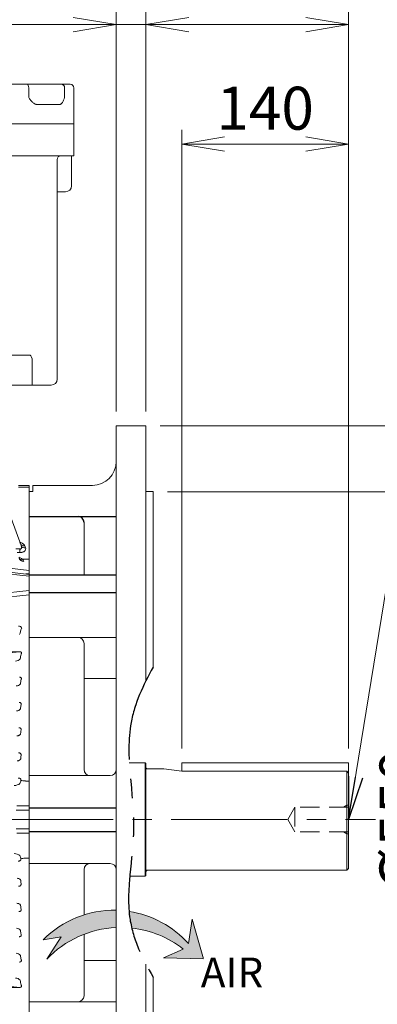
# Model space of a CAD drawing. Units: millimetres. Extents: x 0 to 4823, y 0 to 3150.
# Drawn here: x 1326 to 1626, y 1618 to 2443 of the extents above; entities that cross this region are included whole.
import ezdxf

# ---------------------------------------------------------------- set-up
doc = ezdxf.new("R2010")
doc.units = ezdxf.units.MM
doc.header["$LTSCALE"] = 130
for name, pattern in [('CENTER2', [1.125, 0.75, -0.125, 0.125, -0.125]), ('HIDDEN2', [0.1875, 0.125, -0.0625]), ('PHANTOM2', [1.25, 0.625, -0.125, 0.125, -0.125, 0.125, -0.125])]:
    doc.linetypes.add(name, pattern=pattern)
doc.layers.get('0').update_dxf_attribs({"linetype": 'CONTINUOUS', "lineweight": 30})
doc.layers.get('DEFPOINTS').update_dxf_attribs({"linetype": 'CONTINUOUS'})
for name, color, linetype, lineweight in [('AM_5', 3, 'CONTINUOUS', 25), ('CENTER LINE', 1, 'CENTER2', 9), ('DIMENSION LINE', 2, 'CONTINUOUS', 13), ('HIDDEN OUTLINE', 2, 'HIDDEN2', 20), ('OUTLINE', 3, 'CONTINUOUS', 20)]:
    doc.layers.add(name, color=color, linetype=linetype, lineweight=lineweight)
doc.styles.get("Standard").update_dxf_attribs({"font": 'romans.shx', "width": 0.8, "bigfont": 'whgtxt.shx'})
doc.dimstyles.get("Standard").update_dxf_attribs({"dimscale": 12, "dimtxt": 3, "dimasz": 3, "dimexe": 1, "dimexo": 1, "dimgap": 1, "dimtad": 1, "dimdec": 1, "dimzin": 9, "dimdsep": 46, "dimtxsty": 'Standard', "dimblk": 'OPEN', "dimcen": 0, "dimclrd": 256, "dimclre": 256, "dimclrt": 7, "dimadec": 1, "dimazin": 2, "dimtfac": 1, "dimtdec": 1, "dimtmove": 0, "dimatfit": 3, "dimldrblk": 'OPEN', "dimfxl": 0, "dimtolj": 1, "dimtzin": 0, "dimlwd": 9, "dimlwe": 9, "dimarcsym": 0})

# ---------------------------------------------------------------- blocks, each defined once
blk = doc.blocks.new('_Open')
at = {"color": 0, "linetype": 'ByBlock', "lineweight": -2}
for p, q in [((-1, 0.1666666666666667), (0, 0)), ((-1, -0.1666666666666667), (0, 0)), ((0, 0), (-1, 0))]:
    blk.add_line(p, q, dxfattribs=at)
blk = doc.blocks.new('*D9')
at = {"layer": 'DEFPOINTS', "color": 0, "transparency": 16777216}
for p in [(1601.778085338141, 2338.549290458564), (1461.778085338141, 1820.049290458565), (1601.778085338141, 1820.049290458565)]:
    blk.add_point(p, dxfattribs=at)
at = {"layer": 'DIMENSION LINE', "lineweight": 9, "transparency": 16777216}
for p, q in [((1461.778085338141, 1832.049290458565), (1461.778085338141, 2350.549290458564)), ((1601.778085338141, 1832.049290458565), (1601.778085338141, 2350.549290458564)), ((1497.778085338141, 2338.549290458564), (1565.778085338141, 2338.549290458564))]:
    blk.add_line(p, q, dxfattribs=at)
at = {"layer": 'DIMENSION LINE', "lineweight": 9, "transparency": 16777216, "xscale": 36, "yscale": 36, "zscale": 36, "rotation": 180}
blk.add_blockref('_Open', (1461.778085338141, 2338.549290458564), dxfattribs=at)
at = {"layer": 'DIMENSION LINE', "lineweight": 9, "transparency": 16777216, "xscale": 36, "yscale": 36, "zscale": 36}
blk.add_blockref('_Open', (1601.778085338141, 2338.549290458564), dxfattribs=at)
at = {"layer": 'DIMENSION LINE', "color": 7, "transparency": 16777216, "insert": (1531.778085338141, 2368.549290458564), "char_height": 36, "attachment_point": 5}
blk.add_mtext('\\A1;140', dxfattribs=at)
blk = doc.blocks.new('*D10')
at = {"layer": 'DEFPOINTS', "color": 0, "transparency": 16777216}
for p in [(1431.778085338137, 2438.549290458564), (1431.778085338137, 2102.549290458565), (1601.778085338141, 1820.049290458565)]:
    blk.add_point(p, dxfattribs=at)
at = {"layer": 'DIMENSION LINE', "lineweight": 9, "transparency": 16777216}
for p, q in [((1431.778085338137, 2114.549290458565), (1431.778085338137, 2450.549290458564)), ((1601.778085338141, 1832.049290458565), (1601.778085338141, 2450.549290458564)), ((1565.778085338141, 2438.549290458564), (1467.778085338137, 2438.549290458564))]:
    blk.add_line(p, q, dxfattribs=at)
at = {"layer": 'DIMENSION LINE', "lineweight": 9, "transparency": 16777216, "xscale": 36, "yscale": 36, "zscale": 36, "rotation": 180}
blk.add_blockref('_Open', (1431.778085338137, 2438.549290458564), dxfattribs=at)
at = {"layer": 'DIMENSION LINE', "lineweight": 9, "transparency": 16777216, "xscale": 36, "yscale": 36, "zscale": 36}
blk.add_blockref('_Open', (1601.778085338141, 2438.549290458564), dxfattribs=at)
at = {"layer": 'DIMENSION LINE', "color": 7, "transparency": 16777216, "insert": (1516.778085338139, 2468.549290458564), "char_height": 36, "attachment_point": 5}
blk.add_mtext('\\A1;170', dxfattribs=at)
blk = doc.blocks.new('*D11')
at = {"layer": 'DEFPOINTS', "color": 0, "transparency": 16777216}
for p in [(1176.278085338141, 2538.549290458564), (1176.278085338141, 2422.919605552267), (1601.778085338141, 1820.049290458565)]:
    blk.add_point(p, dxfattribs=at)
at = {"layer": 'DIMENSION LINE', "lineweight": 9, "transparency": 16777216}
for p, q in [((1176.278085338141, 2434.919605552267), (1176.278085338141, 2550.549290458564)), ((1601.778085338141, 1832.049290458565), (1601.778085338141, 2550.549290458564)), ((1565.778085338141, 2538.549290458564), (1212.278085338141, 2538.549290458564))]:
    blk.add_line(p, q, dxfattribs=at)
at = {"layer": 'DIMENSION LINE', "lineweight": 9, "transparency": 16777216, "xscale": 36, "yscale": 36, "zscale": 36, "rotation": 180}
blk.add_blockref('_Open', (1176.278085338141, 2538.549290458564), dxfattribs=at)
at = {"layer": 'DIMENSION LINE', "lineweight": 9, "transparency": 16777216, "xscale": 36, "yscale": 36, "zscale": 36}
blk.add_blockref('_Open', (1601.778085338141, 2538.549290458564), dxfattribs=at)
at = {"layer": 'DIMENSION LINE', "color": 7, "transparency": 16777216, "insert": (1389.028085338141, 2568.549290458564), "char_height": 36, "attachment_point": 5}
blk.add_mtext('\\A1;426', dxfattribs=at)
blk = doc.blocks.new('*D12')
at = {"layer": 'DEFPOINTS', "color": 0, "transparency": 16777216}
for p in [(1601.778085338141, 2638.549290458564), (455.778085338141, 1977.886213877016), (1601.778085338141, 1820.049290458565)]:
    blk.add_point(p, dxfattribs=at)
at = {"layer": 'DIMENSION LINE', "lineweight": 9, "transparency": 16777216}
for p, q in [((455.778085338141, 1989.886213877016), (455.778085338141, 2650.549290458564)), ((1601.778085338141, 1832.049290458565), (1601.778085338141, 2650.549290458564)), ((491.778085338141, 2638.549290458564), (1565.778085338141, 2638.549290458564))]:
    blk.add_line(p, q, dxfattribs=at)
at = {"layer": 'DIMENSION LINE', "lineweight": 9, "transparency": 16777216, "xscale": 36, "yscale": 36, "zscale": 36, "rotation": 180}
blk.add_blockref('_Open', (455.778085338141, 2638.549290458564), dxfattribs=at)
at = {"layer": 'DIMENSION LINE', "lineweight": 9, "transparency": 16777216, "xscale": 36, "yscale": 36, "zscale": 36}
blk.add_blockref('_Open', (1601.778085338141, 2638.549290458564), dxfattribs=at)
at = {"layer": 'DIMENSION LINE', "color": 7, "transparency": 16777216, "insert": (1028.778085338141, 2677.977861887136), "char_height": 36, "attachment_point": 5}
blk.add_mtext('\\A1;(APPROX. 1150)', dxfattribs=at)
blk = doc.blocks.new('*D19')
at = {"layer": 'DEFPOINTS', "color": 0, "transparency": 16777216}
for p in [(1431.778085338137, 2438.549290458564), (1406.778085338137, 2102.549290458565), (1431.778085338137, 2102.549290458565)]:
    blk.add_point(p, dxfattribs=at)
at = {"layer": 'DIMENSION LINE', "lineweight": 9, "transparency": 16777216}
for p, q in [((1406.778085338137, 2114.549290458565), (1406.778085338137, 2450.549290458564)), ((1431.778085338137, 2114.549290458565), (1431.778085338137, 2450.549290458564)), ((1370.778085338137, 2438.549290458564), (1264.149513909566, 2438.549290458564)), ((1431.778085338137, 2438.549290458564), (1406.778085338137, 2438.549290458564)), ((1467.778085338137, 2438.549290458564), (1503.778085338137, 2438.549290458564))]:
    blk.add_line(p, q, dxfattribs=at)
at = {"layer": 'DIMENSION LINE', "lineweight": 9, "transparency": 16777216, "xscale": 36, "yscale": 36, "zscale": 36}
blk.add_blockref('_Open', (1406.778085338137, 2438.549290458564), dxfattribs=at)
at = {"layer": 'DIMENSION LINE', "lineweight": 9, "transparency": 16777216, "xscale": 36, "yscale": 36, "zscale": 36, "rotation": 180}
blk.add_blockref('_Open', (1431.778085338137, 2438.549290458564), dxfattribs=at)
at = {"layer": 'DIMENSION LINE', "color": 7, "transparency": 16777216, "insert": (1299.463799623852, 2468.549290458564), "char_height": 36, "attachment_point": 5}
blk.add_mtext('\\A1;25', dxfattribs=at)
blk = doc.blocks.new('*D17')
at = {"layer": 'DEFPOINTS', "color": 0, "transparency": 16777216}
for p in [(1431.778085338137, 2102.549290458565), (1809.77808533814, 2102.549290458565), (1431.778085338137, 1442.549290458565)]:
    blk.add_point(p, dxfattribs=at)
at = {"layer": 'DIMENSION LINE', "lineweight": 9, "transparency": 16777216}
for p, q in [((1443.778085338137, 2102.549290458565), (1821.77808533814, 2102.549290458565)), ((1809.77808533814, 1478.549290458565), (1809.77808533814, 2066.549290458565)), ((1443.778085338137, 1442.549290458565), (1821.77808533814, 1442.549290458565))]:
    blk.add_line(p, q, dxfattribs=at)
at = {"layer": 'DIMENSION LINE', "lineweight": 9, "transparency": 16777216, "xscale": 36, "yscale": 36, "zscale": 36}
for p, rotation in [((1809.77808533814, 2102.549290458565), 90), ((1809.77808533814, 1442.549290458565), 270)]:
    blk.add_blockref('_Open', p, dxfattribs=dict(at, rotation=rotation))
at = {"layer": 'DIMENSION LINE', "color": 7, "transparency": 16777216, "insert": (1779.77808533814, 1772.549290458565), "char_height": 36, "attachment_point": 5, "rotation": 90}
blk.add_mtext('\\A1;{%%c660}', dxfattribs=at)
blk = doc.blocks.new('*D18')
at = {"layer": 'DEFPOINTS', "color": 0, "transparency": 16777216}
for p in [(1437.778085338137, 2047.146329128898), (1705.77808533814, 2047.146329128898), (1437.778085338137, 1497.547092487676)]:
    blk.add_point(p, dxfattribs=at)
at = {"layer": 'DIMENSION LINE', "lineweight": 9, "transparency": 16777216}
for p, q in [((1449.778085338137, 2047.146329128898), (1717.77808533814, 2047.146329128898)), ((1705.77808533814, 1533.547092487676), (1705.77808533814, 2011.146329128898)), ((1449.778085338137, 1497.547092487676), (1717.77808533814, 1497.547092487676))]:
    blk.add_line(p, q, dxfattribs=at)
at = {"layer": 'DIMENSION LINE', "lineweight": 9, "transparency": 16777216, "xscale": 36, "yscale": 36, "zscale": 36}
for p, rotation in [((1705.77808533814, 2047.146329128898), 90), ((1705.77808533814, 1497.547092487676), 270)]:
    blk.add_blockref('_Open', p, dxfattribs=dict(at, rotation=rotation))
at = {"layer": 'DIMENSION LINE', "color": 7, "transparency": 16777216, "insert": (1675.77808533814, 1772.346710808287), "char_height": 36, "attachment_point": 5, "rotation": 90}
blk.add_mtext('\\A1;%%C550 %%P0.022', dxfattribs=at)

msp = doc.modelspace()

# ---------------------------------------------------------------- hatches: boundary and pattern name
at = {"layer": 'DIMENSION LINE'}
h = msp.add_hatch(color=256, dxfattribs=at)
h.dxf.hatch_style = 1
h.paths.add_polyline_path([(1345.513161480733, 1671.817022315554), (1360.637488329657, 1674.33276280713), (1348.467773515451, 1655.595788680715, -0.1938412723290247), (1406.778085338141, 1682.088249438968), (1406.778085338141, 1696.553023409484, 0.2052633128519958)])
h = msp.add_hatch(color=256, dxfattribs=at)
h.dxf.hatch_style = 1
edge = h.paths.add_edge_path()
edge.add_spline(control_points=[(1417.568827757503, 1695.625078341844), (1417.758400147793, 1693.384927133681), (1418.311753569364, 1688.695635537337), (1419.244972023502, 1684.072402570863), (1419.829596647641, 1681.66083885993)], knot_values=[229.5531908881549, 229.5531908881549, 229.5531908881549, 229.5531908881549, 236.5218095195972, 244.2293395631691, 244.2293395631691, 244.2293395631691, 244.2293395631691], degree=3, periodic=0)
edge.add_arc((1410.506820851132, 1596.464070465574), 85.70532943401831, 52.141319785945484, 83.75517538726513, ccw=False)
edge.add_line((1463.105551057453, 1664.130731932475), (1446.514585767646, 1656.808172082802))
edge.add_line((1446.514585767646, 1656.808172082802), (1480.07320954591, 1655.939624231646))
edge.add_line((1480.07320954591, 1655.939624231646), (1470.496487118882, 1689.190547337141))
edge.add_line((1470.496487118882, 1689.190547337141), (1467.525641574698, 1668.600043110767))
edge.add_arc((1405.003433102561, 1612.711404033538), 83.86039905782812, 41.79354829677695, 81.38251661566248)

# ---------------------------------------------------------------- linework, layer by layer
at = {"color": 6, "linetype": 'PHANTOM2'}
msp.add_open_spline([(1437.77808533814, 1900.275095850508), (1429.367652288448, 1885.154693972589), (1409.597567533381, 1842.918151681456), (1428.461718399826, 1769.304268657363), (1410.108754597301, 1695.095992307233), (1428.584070359816, 1656.247439261004), (1437.778085338142, 1640.608533321892)], degree=3, knots=[21.0098666796679, 21.0098666796679, 21.0098666796679, 21.0098666796679, 71.59348692343114, 160.3930196928436, 236.5218095195972, 289.3862320797913, 289.3862320797913, 289.3862320797913, 289.3862320797913], dxfattribs=at)
at = {"layer": 'AM_5'}
for p, q in [((1333.778085338141, 2026.502166766436), (1406.778085338141, 2026.502166766436)), ((1333.778085338143, 1977.549290458565), (1406.778085338141, 1977.549290458565)), ((1333.778085338139, 1962.700660798286), (1406.778085338141, 1962.700660798286)), ((1333.778085338141, 1782.400010485027), (1406.778085338143, 1782.400010485027)), ((1333.778085338141, 1762.698570432104), (1406.778085338143, 1762.698570432104))]:
    msp.add_line(p, q, dxfattribs=at)
msp.add_arc((1374.778085338139, 2021.502166766436), 5, 0, 90, dxfattribs=at)
at = {"layer": 'CENTER LINE'}
msp.add_line((429.136055000854, 1772.549290458565), (1624.336006972902, 1772.549290458565), dxfattribs=at)
at = {"layer": 'DIMENSION LINE'}
for p, q in [((1467.525641574698, 1668.600043110768), (1470.496487118882, 1689.190547337141)), ((1470.496487118882, 1689.190547337141), (1480.07320954591, 1655.939624231646)), ((1345.513161480733, 1671.817022315554), (1360.637488329657, 1674.33276280713)), ((1360.637488329657, 1674.33276280713), (1348.467773515451, 1655.595788680714)), ((1446.514585767646, 1656.808172082802), (1463.105551057454, 1664.130731932475)), ((1480.07320954591, 1655.939624231646), (1446.514585767646, 1656.808172082802))]:
    msp.add_line(p, q, dxfattribs=at)
for centre, radius, start, end in [((1405.003433102561, 1612.711404033538), 83.8603990578281, 88.78741724225655, 135.1858322044748), ((1405.003433102561, 1612.711404033538), 83.8603990578281, 41.79354829673923, 81.38251661567693), ((1410.506820851131, 1596.464070465574), 85.70532943401808, 92.49352360794032, 136.3744712476052), ((1410.506820851131, 1596.464070465574), 85.70532943401808, 52.14131978593971, 83.75517538727064)]:
    msp.add_arc(centre, radius, start, end, dxfattribs=at)
at = {"layer": 'HIDDEN OUTLINE'}
for p, q in [((1550.787354607462, 1772.549290458565), (1556.778085338141, 1782.925540458567)), ((1556.778085338139, 1782.925540458567), (1556.778085338141, 1762.173040458564)), ((1601.778085338141, 1782.925540458567), (1556.778085338141, 1782.925540458567)), ((1597.465667839349, 1782.925540458567), (1600.278085338141, 1784.549290458565)), ((1601.778085338141, 1784.549290458565), (1600.278085338141, 1784.549290458565)), ((1600.278085338141, 1784.549290458565), (1600.278085338141, 1760.549290458565)), ((1550.787354607462, 1772.549290458565), (1556.778085338141, 1762.173040458564)), ((1601.778085338141, 1762.173040458564), (1556.778085338141, 1762.173040458564)), ((1597.465667839349, 1762.173040458564), (1600.278085338141, 1760.549290458565)), ((1601.778085338141, 1760.549290458565), (1600.278085338141, 1760.549290458565))]:
    msp.add_line(p, q, dxfattribs=at)
at = {"layer": 'OUTLINE'}
for p, q in [((984.278085338141, 2388.549290458566), (1368.278085338141, 2388.549290458566)), ((1333.340810857231, 2377.549290458566), (1333.340810857231, 2385.549290458566)), ((1363.503334492221, 2385.549290458566), (1363.503334492221, 2377.549290458566)), ((1371.278085338141, 2385.549290458566), (1371.278085338141, 2328.549290458566)), ((1358.834953970068, 2371.549290458566), (1341.117850313438, 2371.549290458566)), ((1371.278085338141, 2355.549290458566), (981.278085338141, 2355.549290458566)), ((1371.278085338141, 2328.549290458566), (981.278085338141, 2328.549290458566)), ((1369.278085338141, 2303.549290458564), (1369.278085338141, 2328.549290458564)), ((1357.278085338141, 2141.549290458566), (1357.278085338141, 2325.549290458566)), ((1364.278085338141, 2298.549290458564), (1357.278085338141, 2298.549290458564)), ((1334.568254207865, 2161.549290458564), (1017.987916468415, 2161.549290458564)), ((1336.33152401495, 2136.549290458566), (1336.33152401495, 2156.549290458564)), ((1352.278085338141, 2136.549290458566), (1000.278085338141, 2136.549290458566)), ((1406.778085338141, 2102.549290458565), (1431.778085338141, 2102.549290458565)), ((1406.778085338141, 1442.549290458565), (1406.778085338141, 2102.549290458565)), ((1431.778085338141, 2102.549290458565), (1431.778085338141, 1888.947491521418)), ((1324.778085338141, 2052.549290458565), (1333.778085338141, 2052.549290458565)), ((1324.778085338141, 2051.084824364499), (1333.778085338141, 2051.084824364499)), ((1333.778085338141, 2052.549290458565), (1333.778085338141, 1567.097807432763)), ((1333.778085338141, 2052.549290458565), (1333.778085338141, 1793.049290458556)), ((1333.778085338141, 2047.549290458565), (1336.778085338141, 2047.549290458565)), ((1333.778085338141, 1497.549290458565), (1333.778085338141, 2047.549290458565)), ((1336.778085338141, 2052.549290458565), (1336.778085338141, 2047.549290458565)), ((1386.778085338141, 2052.549290458565), (1336.778085338141, 2052.549290458565)), ((1437.778085338141, 2047.549290458564), (1431.778085338141, 2047.549290458564)), ((1437.77808533814, 1900.275095850507), (1437.778085338139, 2047.549290458564)), ((1311.313254797531, 2044.990469215337), (1326.916307131223, 2002.121435253949)), ((1379.778085338139, 1977.549290458565), (1379.778085338137, 2021.502166766436)), ((1322.507082218772, 1999.435710535424), (1325.788340603927, 1999.435710535424)), ((1325.788340603927, 1996.235124436176), (1325.788340603927, 1999.435710535424)), ((1329.979484678503, 2001.984404281077), (1330.675077614365, 2000.102736984477)), ((1325.788340603927, 1996.235124436175), (1323.672000291104, 1996.235124436175)), ((1328.01467683872, 1990.674309965368), (1333.778085338141, 1990.674309965368)), ((1333.778085338141, 1976.518225529991), (1293.409519109791, 1980.89084095761)), ((1333.778085338141, 1978.000773484368), (1293.833597463801, 1982.337290346476)), ((1294.19392079452, 1985.678136005045), (1333.778085338141, 1981.255082600309)), ((1331.04535279592, 1978.546899672266), (1333.778085338141, 1978.32051429074)), ((1293.409519109791, 1960.187537423989), (1333.778085338141, 1964.560152851608)), ((1333.778085338141, 1960.84708088183), (1293.845297823531, 1956.511559982375)), ((1327.192182476057, 1932.740905975611), (1327.420036810059, 1933.054290859158)), ((1333.778085338141, 1925.136221347768), (1406.778085338141, 1925.136221347768)), ((1379.778085338141, 1814.406454024002), (1379.778085338139, 1920.136221347769)), ((1325.860706021382, 1913.092302877207), (1297.457577262452, 1913.092302877207)), ((1307.185327342371, 1911.300511866231), (1325.86070602138, 1913.092302877206)), ((1406.778085338141, 1890.65456079988), (1379.778085338139, 1890.65456079988)), ((1417.801402931321, 1820.049290458565), (1431.07808533814, 1820.049290458565)), ((1431.078085338167, 1725.049290458564), (1431.078085338141, 1820.049290458565)), ((1431.078085338141, 1820.049290458565), (1431.778085338141, 1819.645145270133)), ((1431.778085338141, 1819.645145270133), (1431.778085338141, 1725.453435646998)), ((1446.778085338141, 1815.049290458567), (1431.778085338141, 1815.049290458567)), ((1461.778085338141, 1813.049290458567), (1446.778085338141, 1815.049290458567)), ((1601.778085338141, 1820.049290458565), (1461.778085338141, 1820.049290458565)), ((1461.778085338141, 1813.049290458567), (1461.778085338141, 1820.049290458565)), ((1601.778085338141, 1731.549290458565), (1601.778085338141, 1820.049290458565)), ((1333.778085338141, 1809.406454024002), (1401.778085338141, 1809.406454024002)), ((1600.278085338141, 1813.049290458568), (1461.778085338141, 1813.049290458567)), ((1600.278085338141, 1813.049290458568), (1601.778085338141, 1811.549290458568)), ((1600.278085338141, 1730.049290458565), (1600.278085338141, 1813.049290458568)), ((1326.000634606873, 1802.771153574276), (1326.755742713127, 1804.731967066483)), ((1326.866888603714, 1805.334543730106), (1326.870369740669, 1805.410873232841)), ((1330.625659086858, 1804.837797468415), (1333.778085338141, 1804.837797468415)), ((1323.338915506878, 1783.942733198425), (1333.778085338141, 1783.942733198425)), ((1333.778085338141, 1780.308917053203), (1322.810915630886, 1780.308917053203)), ((1322.810915630886, 1764.789663863928), (1333.778085338141, 1764.789663863928)), ((1333.778085338141, 1761.155847718706), (1323.33891550688, 1761.155847718706)), ((1326.755742713129, 1740.366613850648), (1326.000634606873, 1742.327427342856)), ((1326.870369740671, 1739.68770768429), (1326.866888603716, 1739.764037187026)), ((1333.778085338141, 1740.260783448716), (1330.625659086858, 1740.260783448716)), ((1333.778085338141, 1735.692126893129), (1401.778085338141, 1735.692126893129)), ((1379.778085338139, 1730.692126893129), (1379.778085338139, 1692.687952848189)), ((1418.180211773893, 1725.049290458565), (1431.07808533814, 1725.049290458565)), ((1431.078085338141, 1725.049290458565), (1431.778085338141, 1725.453435646998)), ((1431.778085338141, 1730.049290458567), (1600.278085338141, 1730.049290458565)), ((1600.278085338141, 1730.049290458565), (1601.778085338141, 1731.549290458565)), ((1379.778085338139, 1676.471247063465), (1379.778085338139, 1624.962359569362)), ((1406.778085338141, 1654.444020117251), (1379.778085338139, 1654.444020117251)), ((1431.778085338141, 1651.363031060019), (1431.778085338141, 1442.549290458565)), ((1325.860706021384, 1632.006278039925), (1307.185327342373, 1633.798069050901)), ((1437.778085338143, 1497.549290458565), (1437.778085338142, 1640.608533321892)), ((1297.457577262452, 1632.006278039925), (1325.86070602138, 1632.006278039925)), ((1333.778085338141, 1619.962359569362), (1406.778085338141, 1619.962359569362))]:
    msp.add_line(p, q, dxfattribs=at)
for centre, radius, start, end in [((1368.278085338141, 2385.549290458566), 3.000000000000003, 0, 90), ((1360.278085338141, 2325.549290458566), 3, 90, 180), ((1364.278085338141, 2303.549290458564), 5.000000000000004, 270, 0), ((1352.278085338141, 2141.549290458566), 5.000000000000004, 270, 0), ((1386.778085338141, 2072.549290458565), 20, 270, 0), ((1321.205982746842, 1981.997735174899), 11.0291099065775, 51.87796341932394, 69.05624199905363), ((1329.189098822002, 1992.772238402279), 4.000000000000003, 200.0000000000294, 270), ((1319.047600726257, 1983.744996706791), 11.33242411146937, 26.63381937195668, 37.69507656620263), ((1327.222706306597, 1933.185487256464), 0.236963757277056, 326.3818093142029, 21.43162530077965), ((1374.778085338139, 1920.136221347768), 5, 0, 90), ((1322.432848785991, 1910.065414221347), 4.72631106272531, 269.4769403790195, 322.0188735475763), ((1322.955819729001, 1888.547650173335), 4.053985048647412, 268.0805920195842, 326.9383093341722), ((1323.346004799918, 1867.205630608733), 3.595650163043936, 267.2604041191158, 331.2168611066513), ((1432.778085338141, 1816.049290458565), 1, 180.000000000013, 270), ((1384.778085338141, 1814.406454024002), 5, 180, 270), ((1401.778085338141, 1814.406454024002), 5, 270, 0), ((1384.778085338141, 1730.692126893129), 5, 90, 180), ((1401.778085338141, 1730.692126893129), 5, 0, 90), ((1432.778085338141, 1729.049290458565), 1, 90, 179.999999999987), ((1323.346042872148, 1677.893018322908), 3.595584046235198, 28.7824811013931, 92.740253672865), ((1322.939000992035, 1656.518635257919), 4.085738263839806, 33.31258335672025, 91.668515289518), ((1322.432972570215, 1635.033423351), 4.726055549912143, 37.97959742634452, 90.52458864705225), ((1374.778085338139, 1624.962359569362), 5, 270, 0)]:
    msp.add_arc(centre, radius, start, end, dxfattribs=at)
for centre, major_axis, ratio, start_param, end_param in [((1331.966694049272, 2385.549290458564), (-4.696997457632515e-13, -3), 0.4580389359871333, 1.570796326794969, 3.141592653590134), ((1360.836538099902, 2385.549290458564), (-6.239282061487627e-12, -3), 0.8889321307724459, 1.570796326796745, 3.141592653592133), ((1362.278085338141, 2293.551445171227), (3.535407191364273, -3.535407191364274), 0.9999999999951505, 3.926090947797038, 3.932278173136082), ((1334.568254207865, 2156.549290458564), (1.430355651985984e-12, -5), 0.352653961416945, 1.570796326794796, 3.141592653588981), ((1329.979484678503, 2005.400641711666), (3.758770483143549, 1.368080573302792), 0.8391519649646397, 3.141592653589829, 4.415961359699547), ((1330.675077614365, 2003.489515827251), (3.75877048314403, 1.368080573301552), 0.8312503503362312, 3.141592653590153, 4.418594028899633), ((1329.177538902408, 1992.803999020335), (3.758770483161818, 1.36808057325296), 0.9940116063643256, 3.141592653602004, 4.365249109400597), ((1328.014676838717, 1993.913481340132), (2.631946001840209, 3.012118895959417), 0.6722959811600179, 3.326254679420433, 4.05658318283246), ((1324.703518079896, 1932.683911841752), (2.833549687354441, 0.1497744845315742), 0.7042591758114831, 0.2233997452214205, 1.528949710660855), ((1403.569277403027, 1772.549286465405), (-1.344620705923293e-06, 264.0000045376784), 0.3639702355958908, 0.9187849202735237, 0.9435726638350901), ((1408.817756495582, 1772.54928616216), (-1.544052742890047e-06, 264.0000052654346), 0.3639702369341897, 1.018641634799077, 1.035754448949139), ((1413.058211006346, 1772.549331433695), (1.546215845375724e-05, 263.999944192411), 0.3639701943664856, 1.110499628798593, 1.125184210810458), ((1416.436256502699, 1772.549348192643), (2.26156984599109e-05, 263.9999090906604), 0.3639701517046277, 1.198149271036028, 1.211101401617462), ((1419.048332724144, 1772.549262613266), (-1.122035763070108e-05, 264.0000537600961), 0.3639702923348934, 1.28273389280989, 1.294455368773436), ((1420.959019723889, 1772.549275708893), (-6.068043401699844e-06, 264.0000385674279), 0.3639702813826253, 1.365118375916366, 1.375994596501977), ((1323.400951993139, 1802.840261803824), (3.361925145031305, 1.287913677612845), 0.3709705463307957, 3.884301986059439, 5.443161698532217), ((1326.505735904502, 1805.458730295528), (4.960714492336367e-14, 1.000000000000461), 0.36397023426608, 3.898791078177478, 4.587880971959699), ((1330.629140223813, 1805.410873232841), (-3.995836734477743, 0.1824521619380139), 0.1243481402743876, 0.3519143274904766, 1.57647407209381), ((1323.400951993139, 1742.258319113306), (3.361925145031919, -1.287913677612958), 0.37097054633069, 0.8400236086477492, 2.398883321120006), ((1326.505735904502, 1739.639850621604), (0, 0.9999999999999937), 0.3639702342661775, 4.83689698880927, 5.525986882592041), ((1330.625659086858, 1739.764037187026), (3.995856324650604, 0.182022616038599), 0.1240598992217359, 1.565145105836336, 2.789691677795231), ((1420.959031816328, 1772.549311917542), (-8.826431030506399e-06, -264.0000561818555), 0.3639703029178954, 4.907190727223089, 4.918066947110519), ((1419.048250383348, 1772.549252626548), (1.524441795019981e-05, -263.9999268271066), 0.3639701551847803, 4.988729779687549, 5.000451260880411), ((1416.436299370391, 1772.549277907209), (4.915606199862316e-06, -263.999980253782), 0.3639702163531469, 5.072084011444908, 5.085036138931994), ((1413.058218896327, 1772.549260016684), (1.148590100807922e-05, -263.9999585417932), 0.3639702046367668, 5.158001120105824, 5.172685701447608), ((1408.817765614738, 1772.549309902101), (-6.981316247323122e-06, -264.0000238226033), 0.3639702463123904, 5.247430890758198, 5.264543703959191)]:
    msp.add_ellipse(centre, major_axis=major_axis, ratio=ratio, start_param=start_param, end_param=end_param, dxfattribs=at)
for points, knots in [([(1341.117850313438, 2371.549290458564), (1340.725917707605, 2371.549290458564), (1340.336693270852, 2371.592915382554), (1339.756573336626, 2371.718464099445), (1339.563827404972, 2371.770400150166), (1339.179611698401, 2371.894222624274), (1338.988035377302, 2371.966258412716), (1338.42444071614, 2372.207934474101), (1338.060316098014, 2372.403958151719), (1337.353625457041, 2372.859392174852), (1337.009596582373, 2373.120625499801), (1336.03312010188, 2373.968290688217), (1335.447932006666, 2374.62363283484), (1334.353863076851, 2376.038587986413), (1333.846037605475, 2376.797388204622), (1333.340810857231, 2377.549290458564)], [0, 0, 0, 0, 0.1249999999999979, 0.1249999999999979, 0.1874999999999989, 0.1874999999999989, 0.2499999999999999, 0.2499999999999999, 0.3749999999999994, 0.3749999999999994, 0.4999999999999989, 0.4999999999999989, 0.7499999999999994, 0.7499999999999994, 1, 1, 1, 1]), ([(1363.503334492221, 2377.549290458564), (1363.243006943907, 2376.797388204668), (1362.973967852624, 2376.038587986413), (1362.374816600222, 2374.62363283484), (1362.045321814785, 2373.968290688217), (1361.472781714254, 2373.120625499801), (1361.267472991658, 2372.859392174852), (1360.836785174872, 2372.403958151719), (1360.610592209543, 2372.207934474101), (1360.252734047754, 2371.966258412716), (1360.129820512762, 2371.894222624274), (1359.880597126403, 2371.770400150166), (1359.75423244597, 2371.718464099445), (1359.369740705017, 2371.592915382554), (1359.106242232854, 2371.549290458564), (1358.834953970068, 2371.549290458564)], [0, 0, 0, 0, 0.2500000000000049, 0.2500000000000049, 0.5000000000000097, 0.5000000000000097, 0.625000000000008, 0.625000000000008, 0.7500000000000064, 0.7500000000000064, 0.8125000000000039, 0.8125000000000039, 0.8750000000000012, 0.8750000000000012, 1, 1, 1, 1]), ([(1325.968975713209, 2004.870245653915), (1326.064588643976, 2004.842021058547), (1326.159100456609, 2004.812763106324), (1326.633606482828, 2004.659015428649), (1326.997401714809, 2004.517870004227), (1327.667606091556, 2004.211269153316), (1327.977239469303, 2004.044915471556), (1328.546086805145, 2003.685862784408), (1328.80493416551, 2003.492719027749), (1329.254064260558, 2003.09205659996), (1329.446975702855, 2002.883067468004), (1329.766429287458, 2002.446618607061), (1329.89314120965, 2002.217974337991), (1329.979484678503, 2001.984404281077)], [0.3443519388220744, 0.3443519388220744, 0.3443519388220744, 0.3443519388220744, 0.3750000000000261, 0.3750000000000261, 0.500000000000021, 0.500000000000021, 0.6250000000000158, 0.6250000000000158, 0.7500000000000104, 0.7500000000000104, 0.8750000000000052, 0.8750000000000052, 1, 1, 1, 1]), ([(1325.788340603927, 1999.435710535424), (1325.875657067172, 1999.390258086078), (1325.964773332258, 1999.349399633585), (1326.148170732216, 1999.280867079936), (1326.242585824562, 1999.253303566654), (1326.43076163634, 1999.220236166425), (1326.527352318422, 1999.214606318304), (1326.709725841798, 1999.23505967355), (1326.79677343993, 1999.261813314871), (1326.945649327772, 1999.34392188955), (1327.009158828554, 1999.399686055902), (1327.110981519281, 1999.525122534425), (1327.151110065555, 1999.596293487919), (1327.244580361454, 1999.817614605691), (1327.274341512772, 1999.978533713142), (1327.299721207035, 2000.303783207376), (1327.294962442895, 2000.468099593855), (1327.26409175176, 2000.798712253879), (1327.23756920392, 2000.965531396075), (1327.134575773403, 2001.464175033822), (1327.035566323993, 2001.793773314747), (1326.916307131223, 2002.121435253948)], [0, 0, 0, 0, 0.06249999999999536, 0.06249999999999536, 0.1249999999999907, 0.1249999999999907, 0.1874999999999861, 0.1874999999999861, 0.2499999999999815, 0.2499999999999815, 0.3124999999999768, 0.3124999999999768, 0.3749999999999722, 0.3749999999999722, 0.4999999999999742, 0.4999999999999742, 0.6249999999999762, 0.6249999999999762, 0.7499999999999784, 0.7499999999999784, 1, 1, 1, 1]), ([(1330.675077614365, 2000.102736984477), (1330.836256805238, 1999.6667267884), (1330.877537888608, 1999.225099041124), (1330.71474880956, 1998.553188337858), (1330.623335130882, 1998.333727559856), (1330.424978841629, 1998.01391166801), (1330.348566290215, 1997.908800834618), (1330.173039284789, 1997.701951588478), (1330.074104409401, 1997.600654129309), (1329.74859116361, 1997.310072259422), (1329.490930362344, 1997.131028224819), (1328.887830291302, 1996.81003987593), (1328.554953412813, 1996.674656081591), (1328.009192660182, 1996.509298088823), (1327.817926432181, 1996.460229258364), (1327.428569939553, 1996.377210104522), (1327.230459694649, 1996.343082067435), (1326.626450511912, 1996.26157929434), (1326.207749132558, 1996.235124436175), (1325.788340603927, 1996.235124436175)], [0, 0, 0, 0, 0.2500000000000019, 0.2500000000000019, 0.3750000000000017, 0.3750000000000017, 0.4375000000000004, 0.4375000000000004, 0.4999999999999992, 0.4999999999999992, 0.6250000000000006, 0.6250000000000006, 0.7500000000000018, 0.7500000000000018, 0.8125000000000014, 0.8125000000000014, 0.875000000000001, 0.875000000000001, 1, 1, 1, 1]), ([(1326.380936877424, 2003.730124623277), (1326.380631221427, 2003.729866766965), (1326.371448613358, 2003.732799018601), (1326.28541003745, 2003.804458196039), (1326.240421241473, 2004.016950633541), (1326.228291329964, 2004.070968961328)], [0.7996718839477608, 0.7996718839477608, 0.7996718839477608, 0.7996718839477608, 0.8163301384978504, 0.9603814686141058, 1, 1, 1, 1]), ([(1327.008663673656, 1911.023345115781), (1327.126383644387, 1911.200463325313), (1327.223344098136, 1911.383744235853), (1327.323061176696, 1911.672422492729), (1327.348589185127, 1911.770970605021), (1327.377742527322, 1911.974771048727), (1327.381464977121, 1912.080729499988), (1327.353129081126, 1912.297126737168), (1327.321370039699, 1912.409580272425), (1327.22429186804, 1912.578846496841), (1327.182943133344, 1912.636045848215), (1327.078193092151, 1912.746371685585), (1327.013588258342, 1912.800307875904), (1326.863329714357, 1912.896113143413), (1326.777182457645, 1912.938207756081), (1326.594796405258, 1913.005714402921), (1326.499081999682, 1913.031146563947), (1326.217418716447, 1913.085723341631), (1326.034271829803, 1913.095457425189), (1325.860706021382, 1913.092302877206)], [0, 0, 0, 0, 0.2499999999999895, 0.2499999999999895, 0.3749999999999949, 0.3749999999999949, 0.5000000000000004, 0.5000000000000004, 0.6250000000000059, 0.6250000000000059, 0.6875000000000101, 0.6875000000000101, 0.7500000000000143, 0.7500000000000143, 0.8125000000000185, 0.8125000000000185, 0.8750000000000228, 0.8750000000000228, 1, 1, 1, 1]), ([(1326.970886403124, 1889.821793007229), (1327.07200286071, 1890.00785502105), (1327.149511339527, 1890.201775812507), (1327.20885444021, 1890.511852010304), (1327.218943538333, 1890.619222123361), (1327.209546792115, 1890.839258294438), (1327.190071602206, 1890.953324964475), (1327.125912185562, 1891.124970539682), (1327.098728239445, 1891.182249568305), (1327.028594780557, 1891.297035094804), (1326.985137100779, 1891.35484907173), (1326.881770312226, 1891.464353629046), (1326.820219652567, 1891.517529750496), (1326.683890220598, 1891.612276451991), (1326.608058966945, 1891.654746375395), (1326.368006554541, 1891.762881615136), (1326.195936375787, 1891.807674020347), (1325.865078850626, 1891.859141073387), (1325.702316119583, 1891.867039467807), (1325.546222741303, 1891.864202480177)], [0, 0, 0, 0, 0.2499999999999799, 0.2499999999999799, 0.3749999999999751, 0.3749999999999751, 0.4999999999999702, 0.4999999999999702, 0.562499999999975, 0.562499999999975, 0.6249999999999797, 0.6249999999999797, 0.6874999999999845, 0.6874999999999845, 0.7499999999999892, 0.7499999999999892, 0.8749999999999946, 0.8749999999999946, 1, 1, 1, 1]), ([(1326.943004500803, 1868.666993108595), (1327.029987327898, 1868.866437985792), (1327.088488088877, 1869.074892286169), (1327.102882006249, 1869.411116942666), (1327.094795208435, 1869.528791197889), (1327.039549400793, 1869.766902774884), (1326.991567255582, 1869.889381614812), (1326.842372854888, 1870.123018217514), (1326.738019649216, 1870.236580629646), (1326.482055411085, 1870.426515605092), (1326.332524842795, 1870.501752226527), (1326.029197537044, 1870.608994265675), (1325.874447543301, 1870.642696547325), (1325.571836786268, 1870.682730142541), (1325.424652935122, 1870.689182693274), (1325.280237022516, 1870.68655794287)], [0, 0, 0, 0, 0.25, 0.25, 0.375, 0.375, 0.5, 0.5, 0.625, 0.625, 0.75, 0.75, 0.875, 0.875, 1, 1, 1, 1]), ([(1326.919357749695, 1847.550361558916), (1326.956364029958, 1847.659843317692), (1326.983835096835, 1847.772371712419), (1327.014450183866, 1848.005230077043), (1327.017636397182, 1848.126768623154), (1326.988957815611, 1848.375313416104), (1326.957091161268, 1848.502097680696), (1326.873946074058, 1848.689784390425), (1326.840739057921, 1848.751032572435), (1326.761974309125, 1848.870605487223), (1326.715833704937, 1848.929393317138), (1326.563715116616, 1849.092905748333), (1326.439880598642, 1849.18881475919), (1326.17386765528, 1849.341762799276), (1326.030543358544, 1849.400226762008), (1325.746627625513, 1849.485132331744), (1325.602545952544, 1849.512983198655), (1325.319806794243, 1849.546346753717), (1325.181079613718, 1849.552046645577), (1325.044329246772, 1849.549561215998)], [0, 0, 0, 0, 0.1249999999999708, 0.1249999999999708, 0.2499999999999417, 0.2499999999999417, 0.3749999999999125, 0.3749999999999125, 0.437499999999906, 0.437499999999906, 0.4999999999998995, 0.4999999999998995, 0.6249999999999246, 0.6249999999999246, 0.7499999999999497, 0.7499999999999497, 0.8749999999999749, 0.8749999999999749, 1, 1, 1, 1]), ([(1323.475638048476, 1842.699526249698), (1323.834668795067, 1842.693000887776), (1324.172949538441, 1842.739260621803), (1324.657222331854, 1842.866535587603), (1324.81533777715, 1842.91939952267), (1325.117268437953, 1843.042551058227), (1325.261698882601, 1843.112897846049), (1325.53734072139, 1843.271046231887), (1325.668563837302, 1843.358834074149), (1325.916311830882, 1843.553496359365), (1326.032085360253, 1843.65995259767), (1326.24071198524, 1843.889104894587), (1326.334318011301, 1844.012235435991), (1326.494455121234, 1844.279887547996), (1326.560678645663, 1844.424152440733), (1326.605719185824, 1844.578311104633)], [0, 0, 0, 0, 0.2499999999999634, 0.2499999999999634, 0.3749999999999695, 0.3749999999999695, 0.4999999999999756, 0.4999999999999756, 0.6249999999999817, 0.6249999999999817, 0.7499999999999878, 0.7499999999999878, 0.8749999999999939, 0.8749999999999939, 1, 1, 1, 1]), ([(1323.740170328734, 1821.756047754322), (1324.070743512049, 1821.750039606877), (1324.387786825382, 1821.78959095478), (1324.998559795651, 1821.945821950691), (1325.292972816449, 1822.064511692187), (1325.690879905458, 1822.296875632283), (1325.817173304356, 1822.383716216857), (1326.05510506473, 1822.57875232239), (1326.167618129904, 1822.688039964155), (1326.3674453083, 1822.925973603902), (1326.455419311875, 1823.054663971402), (1326.600375673383, 1823.33703312837), (1326.656480676784, 1823.489453684943), (1326.688255278705, 1823.652294056127)], [0, 0, 0, 0, 0.250000000000001, 0.250000000000001, 0.500000000000002, 0.500000000000002, 0.6250000000000014, 0.6250000000000014, 0.750000000000001, 0.750000000000001, 0.8750000000000004, 0.8750000000000004, 1, 1, 1, 1]), ([(1326.896124411111, 1826.466230662377), (1326.926203947896, 1826.588528367513), (1326.943712196653, 1826.714279170209), (1326.946040999504, 1826.974799323237), (1326.930283203556, 1827.109770838892), (1326.856528791313, 1827.375563950235), (1326.797092293073, 1827.508976561877), (1326.637759351768, 1827.752346264441), (1326.535132496439, 1827.866122236058), (1326.305730336691, 1828.058095996703), (1326.176949620576, 1828.138767358646), (1325.913851866135, 1828.266865720468), (1325.775945417357, 1828.316372471246), (1325.365764556169, 1828.4262445096), (1325.092817525656, 1828.451590721407), (1324.826376711504, 1828.446748175857)], [0, 0, 0, 0, 0.1250000000000002, 0.1250000000000002, 0.2500000000000004, 0.2500000000000004, 0.3750000000000006, 0.3750000000000006, 0.5000000000000008, 0.5000000000000008, 0.625000000000001, 0.625000000000001, 0.7500000000000011, 0.7500000000000011, 1, 1, 1, 1]), ([(1326.870369740669, 1805.410873232841), (1326.892009648131, 1805.548193020514), (1326.896805874028, 1805.688223879773), (1326.864415178792, 1805.975085940366), (1326.827311390021, 1806.11706480371), (1326.709085398534, 1806.389787499555), (1326.62824912308, 1806.518681192613), (1326.434977777037, 1806.748358823909), (1326.322642483568, 1806.849467631703), (1326.082021887229, 1807.021043732561), (1325.953557799736, 1807.091883924389), (1325.692802303834, 1807.206536225177), (1325.55819057094, 1807.251439527053), (1325.152512370876, 1807.353504304485), (1324.884242612863, 1807.378676680366), (1324.617594756515, 1807.373830371839)], [0, 0, 0, 0, 0.1249999999999927, 0.1249999999999927, 0.2499999999999853, 0.2499999999999853, 0.374999999999978, 0.374999999999978, 0.4999999999999707, 0.4999999999999707, 0.6249999999999634, 0.6249999999999634, 0.749999999999956, 0.749999999999956, 1, 1, 1, 1]), ([(1324.617594756517, 1737.724750545291), (1324.884221008633, 1737.719904629421), (1325.152305285937, 1737.745093555145), (1325.557340533873, 1737.846893129062), (1325.692433179374, 1737.891886647788), (1325.953810603656, 1738.006803893505), (1326.082743790037, 1738.078020520131), (1326.322471296353, 1738.249022713509), (1326.434182507783, 1738.349395492263), (1326.627975161242, 1738.579456336724), (1326.70710467816, 1738.70505707671), (1326.826700821177, 1738.97929278641), (1326.864025498406, 1739.121558698262), (1326.896800303133, 1739.408811098843), (1326.89203501114, 1739.550226951251), (1326.870369740671, 1739.68770768429)], [0, 0, 0, 0, 0.2499999999999687, 0.2499999999999687, 0.3749999999999739, 0.3749999999999739, 0.4999999999999791, 0.4999999999999791, 0.6249999999999843, 0.6249999999999843, 0.7499999999999896, 0.7499999999999896, 0.8749999999999948, 0.8749999999999948, 1, 1, 1, 1]), ([(1326.688255278706, 1721.446286861004), (1326.656448599479, 1721.609291623866), (1326.601327894077, 1721.7589509053), (1326.458146023742, 1722.039328637299), (1326.368866875724, 1722.170592549633), (1326.170117373953, 1722.40788093166), (1326.060057964554, 1722.515284852057), (1325.822213939027, 1722.71119671524), (1325.693490208152, 1722.800067539691), (1325.292797558941, 1723.034396278852), (1325.005012300666, 1723.150595414684), (1324.392106598505, 1723.308389112399), (1324.07027778745, 1723.348532845738), (1323.740170328736, 1723.34253316281)], [0, 0, 0, 0, 0.1250000000000046, 0.1250000000000046, 0.2500000000000093, 0.2500000000000093, 0.3750000000000139, 0.3750000000000139, 0.5000000000000185, 0.5000000000000185, 0.7500000000000092, 0.7500000000000092, 1, 1, 1, 1]), ([(1324.826376711506, 1716.651832741273), (1325.092633900655, 1716.6469935331), (1325.361889605272, 1716.671703426413), (1325.772892235786, 1716.781191794385), (1325.910795349428, 1716.830446675823), (1326.175099337663, 1716.958697074486), (1326.304081203565, 1717.039441825378), (1326.532406771646, 1717.229847104868), (1326.635588729452, 1717.343439117943), (1326.796259870523, 1717.587822596116), (1326.855961303852, 1717.721365635292), (1326.930290083063, 1717.988444076616), (1326.94604956765, 1718.124273003389), (1326.943700889999, 1718.384114989934), (1326.92625273281, 1718.509854199391), (1326.896124411112, 1718.632350254756)], [0, 0, 0, 0, 0.2499999999999682, 0.2499999999999682, 0.3749999999999735, 0.3749999999999735, 0.4999999999999788, 0.4999999999999788, 0.6249999999999841, 0.6249999999999841, 0.7499999999999893, 0.7499999999999893, 0.8749999999999947, 0.8749999999999947, 1, 1, 1, 1]), ([(1326.605719185824, 1700.520269812499), (1326.560601059777, 1700.674694026873), (1326.495350876306, 1700.816784381254), (1326.336322553434, 1701.083399498475), (1326.241460921738, 1701.20861181934), (1325.927212217757, 1701.553902356361), (1325.680037973507, 1701.745246605366), (1325.264309039576, 1701.984389794407), (1325.118054035564, 1702.055647365822), (1324.816987592534, 1702.178570030849), (1324.661388655717, 1702.230725317103), (1324.179031586489, 1702.358161960751), (1323.834170716102, 1702.405570976801), (1323.475638048476, 1702.399054667434)], [0, 0, 0, 0, 0.1249999999999958, 0.1249999999999958, 0.2499999999999916, 0.2499999999999916, 0.4999999999999831, 0.4999999999999831, 0.6249999999999803, 0.6249999999999803, 0.7499999999999776, 0.7499999999999776, 1, 1, 1, 1]), ([(1325.044329246772, 1695.549019701133), (1325.180861695015, 1695.546538232214), (1325.319011199219, 1695.552237346204), (1325.599544470671, 1695.585147781317), (1325.743641903082, 1695.612716032971), (1326.029109854957, 1695.697767593038), (1326.171625893829, 1695.755773910448), (1326.438005010852, 1695.908446791041), (1326.562213535104, 1696.004410359865), (1326.765069839228, 1696.221767413978), (1326.845330240427, 1696.344758219405), (1326.956315954845, 1696.594184349809), (1326.988619016276, 1696.722010049602), (1327.017491732953, 1696.96890783314), (1327.014641288279, 1697.091094829694), (1326.984014337384, 1697.325638759341), (1326.956414824719, 1697.438587324954), (1326.919357749695, 1697.548219358216)], [0, 0, 0, 0, 0.125, 0.125, 0.25, 0.25, 0.375, 0.375, 0.5, 0.5, 0.625, 0.625, 0.75, 0.75, 0.875, 0.875, 1, 1, 1, 1]), ([(1325.280237022518, 1674.412022974261), (1325.424281017418, 1674.409404983439), (1325.570973062364, 1674.415828723833), (1325.87218290252, 1674.455493509585), (1326.027256246827, 1674.489112207646), (1326.329943099488, 1674.595707150454), (1326.478361029971, 1674.669890729087), (1326.735430121305, 1674.859525683503), (1326.839430024844, 1674.971823911154), (1326.990427214099, 1675.206567626613), (1327.038468613639, 1675.328747909783), (1327.094158523312, 1675.565370399548), (1327.102760791735, 1675.683015808264), (1327.089214572527, 1676.020907187058), (1327.030127464957, 1676.231821607937), (1326.943004500805, 1676.431587808536)], [0, 0, 0, 0, 0.125, 0.125, 0.25, 0.25, 0.375, 0.375, 0.5, 0.5, 0.625, 0.625, 0.75, 0.75, 1, 1, 1, 1]), ([(1325.546222741305, 1653.234378436954), (1325.702206574471, 1653.2315434403), (1325.86279916585, 1653.239136880211), (1326.113291449867, 1653.278025274803), (1326.196761509513, 1653.295440643393), (1326.363618712618, 1653.342033892367), (1326.44786818713, 1653.371722601953), (1326.606776975805, 1653.443209065951), (1326.683542496659, 1653.48608180766), (1326.820179715643, 1653.581004460074), (1326.881141114212, 1653.633605229244), (1327.03718832845, 1653.798785178753), (1327.104699940352, 1653.916688484963), (1327.190250214935, 1654.145907318666), (1327.209564147037, 1654.259631126411), (1327.218930160925, 1654.479143469854), (1327.209062274131, 1654.584927132587), (1327.150233082029, 1654.89444503416), (1327.072019101557, 1655.090696011685), (1326.970886403124, 1655.276787909903)], [0, 0, 0, 0, 0.1250000000000261, 0.1250000000000261, 0.1875000000000178, 0.1875000000000178, 0.2500000000000094, 0.2500000000000094, 0.3125000000000009, 0.3125000000000009, 0.3749999999999926, 0.3749999999999926, 0.499999999999992, 0.499999999999992, 0.6249999999999913, 0.6249999999999913, 0.7499999999999908, 0.7499999999999908, 1, 1, 1, 1]), ([(1325.860706021384, 1632.006278039925), (1325.947291980563, 1632.004704345398), (1326.03562195809, 1632.006481384628), (1326.217241577593, 1632.019573651894), (1326.310817890699, 1632.031011241769), (1326.497218888784, 1632.067017970244), (1326.59272960309, 1632.092267113221), (1326.774666305191, 1632.159280392749), (1326.861835415079, 1632.201661654676), (1327.012427231904, 1632.297388682181), (1327.077304929364, 1632.351439082354), (1327.18192978976, 1632.461305475183), (1327.223396848902, 1632.518404103675), (1327.320921818591, 1632.687766480471), (1327.352591783128, 1632.799227218597), (1327.381420992071, 1633.015676954968), (1327.377988477721, 1633.119790376972), (1327.349537426511, 1633.3231881683), (1327.324123186077, 1633.422610473202), (1327.223952037755, 1633.714004578478), (1327.126472957058, 1633.89798321445), (1327.008663673656, 1634.075235801351)], [0, 0, 0, 0, 0.06249999999999536, 0.06249999999999536, 0.1249999999999907, 0.1249999999999907, 0.1874999999999861, 0.1874999999999861, 0.2499999999999815, 0.2499999999999815, 0.3124999999999768, 0.3124999999999768, 0.3749999999999722, 0.3749999999999722, 0.4999999999999778, 0.4999999999999778, 0.6249999999999833, 0.6249999999999833, 0.749999999999989, 0.749999999999989, 1, 1, 1, 1])]:
    msp.add_open_spline(points, degree=3, knots=knots, dxfattribs=at)

# ---------------------------------------------------------------- dimensions: what is measured, and where the dimension line sits
at = {"layer": 'DIMENSION LINE'}
dim = msp.add_linear_dim(base=(1601.778085338141, 2638.549290458564), p1=(455.778085338141, 1977.886213877016), p2=(1601.778085338141, 1820.049290458565), text='(APPROX. 1150)', dimstyle='Standard', dxfattribs=at)
dim.commit()
dim.dimension.update_dxf_attribs({"geometry": '*D12', "text_midpoint": (1028.778085338141, 2638.549290458564), "dimtype": 160})
dim = msp.add_linear_dim(base=(1176.278085338141, 2538.549290458564), p1=(1601.778085338141, 1820.049290458565), p2=(1176.278085338141, 2422.919605552267), dimstyle='Standard', override={"dimdec": 0}, dxfattribs=at)
dim.commit()
dim.dimension.update_dxf_attribs({"geometry": '*D11', "text_midpoint": (1389.028085338141, 2538.549290458564), "dimtype": 160})
for base, p1, p2, picture, middle in [((1431.778085338137, 2438.549290458564), (1406.778085338137, 2102.549290458565), (1431.778085338137, 2102.549290458565), '*D19', (1299.463799623852, 2438.549290458564)), ((1431.778085338137, 2438.549290458564), (1601.778085338141, 1820.049290458565), (1431.778085338137, 2102.549290458565), '*D10', (1516.778085338139, 2438.549290458564)), ((1601.778085338141, 2338.549290458564), (1461.778085338141, 1820.049290458565), (1601.778085338141, 1820.049290458565), '*D9', (1531.778085338141, 2338.549290458564))]:
    dim = msp.add_linear_dim(base=base, p1=p1, p2=p2, dimstyle='Standard', dxfattribs=at)
    dim.commit()
    dim.dimension.update_dxf_attribs({"geometry": picture, "text_midpoint": middle, "dimtype": 160})
dim = msp.add_linear_dim(base=(1809.77808533814, 2102.549290458565), p1=(1431.778085338137, 1442.549290458565), p2=(1431.778085338137, 2102.549290458565), angle=90, text='{%%c<>}', dimstyle='Standard', override={"dimtmove": 0}, dxfattribs=at)
dim.commit()
dim.dimension.update_dxf_attribs({"geometry": '*D17', "text_midpoint": (1809.77808533814, 1772.549290458565), "dimtype": 160})
dim = msp.add_linear_dim(base=(1705.77808533814, 2047.146329128898), p1=(1437.778085338137, 1497.547092487676), p2=(1437.778085338137, 2047.146329128898), angle=90, text='%%C<> %%P0.022', dimstyle='Standard', override={"dimdec": 0, "dimtmove": 0}, dxfattribs=at)
dim.commit()
dim.dimension.update_dxf_attribs({"geometry": '*D18', "text_midpoint": (1675.77808533814, 1772.346710808287)})

# ---------------------------------------------------------------- leaders
at = {"layer": 'DIMENSION LINE', "color": 7}
msp.add_leader([(1601.778085338141, 1772.549290458565), (1693.81217978062, 2338.549290458564), (2100.139640372134, 2338.549290458564)], dimstyle='Standard', override={"dimgap": 1, "dimtad": 0}, dxfattribs=at)

# ---------------------------------------------------------------- next in the draw order: texts
at = {"layer": 'DIMENSION LINE', "color": 7, "insert": (1503.961516314268, 1644.455549807105), "char_height": 25, "attachment_point": 5, "bg_fill": 3, "box_fill_scale": 1.1, "bg_fill_color": 256, "bg_fill_true_color": 13158600, "bg_fill_transparency": 0}
msp.add_mtext('\\A1;AIR', dxfattribs=at)

doc.saveas('drawing.dxf')
